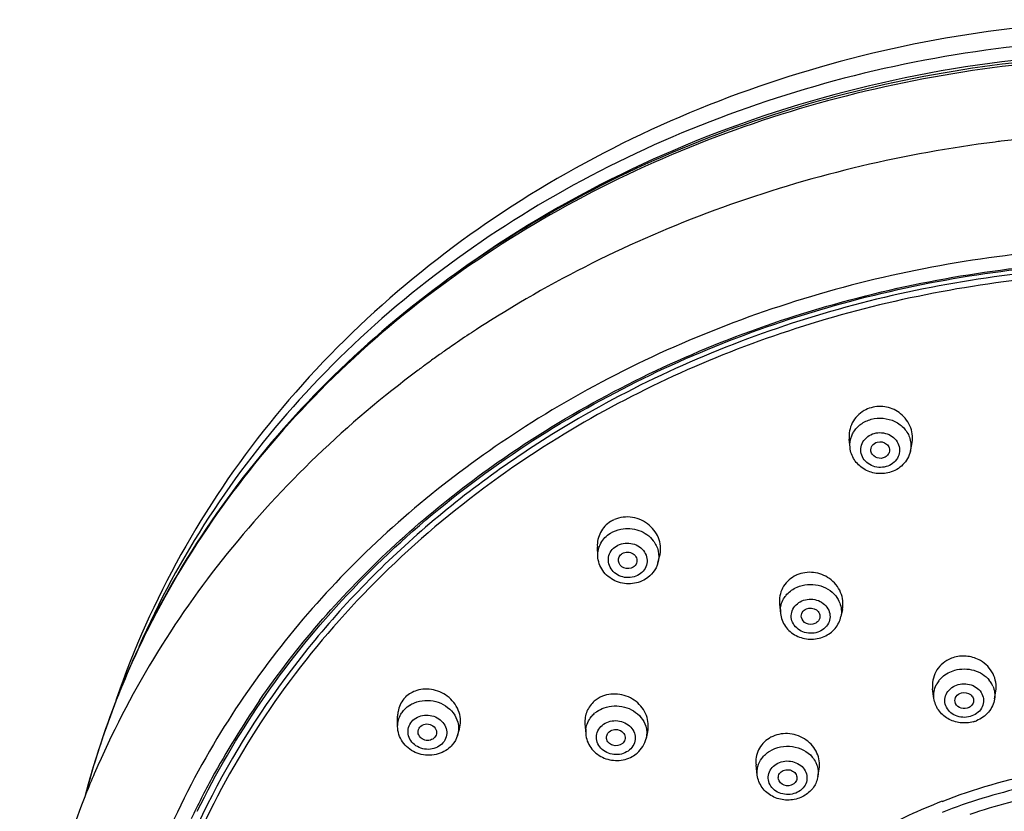
# Model space of a CAD drawing. Units: millimetres. Extents: x 0 to 594, y 0 to 840.
# Drawn here: x 142 to 168, y 756 to 777 of the extents above; entities that cross this region are included whole.
import ezdxf

# ---------------------------------------------------------------- set-up
doc = ezdxf.new("R2010")
doc.units = ezdxf.units.MM
doc.header["$LTSCALE"] = 54.820741
doc.layers.get('0').update_dxf_attribs({"linetype": 'CONTINUOUS'})

msp = doc.modelspace()

# ---------------------------------------------------------------- linework, layer by layer
at = {"color": 7, "linetype": 'Continuous'}
for p, q in [((154.129, 768.955), (154.102, 768.938)), ((154.269, 769.047), (154.231, 769.022)), ((153.514, 768.54), (153.478, 768.514)), ((153.567, 768.577), (153.514, 768.54)), ((153.604, 768.602), (153.567, 768.577)), ((164.264, 765.851), (164.241, 766.076)), ((165.883, 765.752), (165.924, 765.933)), ((157.49, 762.938), (157.479, 763.19)), ((159.103, 762.755), (159.15, 762.923)), ((162.37, 761.649), (162.395, 761.398)), ((164.057, 761.505), (164.019, 761.316)), ((166.516, 759.116), (166.482, 759.37)), ((168.144, 759.099), (168.177, 759.312)), ((152.116, 758.363), (152.116, 758.642)), ((153.723, 758.12), (153.774, 758.285)), ((157.147, 758.439), (157.167, 758.164)), ((158.829, 758.217), (158.788, 758.039)), ((161.774, 757.052), (161.74, 757.327)), ((163.401, 757.019), (163.434, 757.216)), ((143.736, 756.521), (143.717, 756.473))]:
    msp.add_line(p, q, dxfattribs=at)
for centre, radius, start, end in [((172.587, 739.131), 35.207, 90.0009, 96.9612), ((172.559, 739.39), 34.947, 96.9667, 97.2329), ((170.01, 748.033), 27.799, 127.0847, 133.328), ((170.954, 743.384), 30.61, 122.2699, 123.031), ((170.817, 743.593), 30.36, 123.404, 124.5386), ((170.895, 743.474), 30.503, 123.1152, 123.3447), ((170.622, 743.872), 30.02, 125.299, 125.9575), ((170.672, 743.802), 30.106, 125.1435, 125.2992), ((170.7, 743.762), 30.155, 124.83, 125.1435), ((170.517, 744.017), 29.84, 126.3649, 126.5489), ((170.555, 743.965), 29.905, 125.9577, 126.3648), ((170.492, 744.051), 29.798, 126.5489, 126.7455), ((165.058, 766.107), 0.847, 105.5807, 119.521), ((158.255, 763.187), 0.798, 113.7068, 121.899), ((163.164, 761.676), 0.822, 116.4884, 119.1419), ((163.164, 761.676), 0.822, 113.6153, 116.4889), ((163.029, 761.463), 0.637, 176.5577, 185.8138), ((166.265, 750.552), 23.313, 152.8354, 158.9699), ((166.383, 750.537), 23.433, 152.9358, 158.5419), ((166.215, 751.378), 22.934, 156.5683, 157.2947), ((167.3, 759.386), 0.866, 105.5758, 116.6181), ((167.179, 759.18), 0.671, 147.9947, 153.9394), ((167.202, 759.165), 0.699, 142.4189, 147.9957), ((167.457, 759.161), 0.701, 29.5982, 39.1358), ((167.487, 759.179), 0.666, 23.5684, 29.541), ((165.746, 750.789), 22.747, 158.5463, 165.5326), ((166.557, 751.584), 23.24, 161.1044, 161.6045), ((167.513, 745.912), 23.19, 145.4766, 151.5151), ((152.82, 758.643), 0.706, 133.6778, 139.7242), ((165.615, 750.804), 22.616, 158.9741, 165.3583), ((152.854, 758.282), 0.77, 122.922, 124.8395), ((157.907, 758.13), 0.77, 125.1543, 130.6042), ((167.34, 759.324), 0.868, 285.5796, 291.3381), ((157.798, 758.209), 0.633, 172.1967, 184.0828), ((162.519, 757.349), 0.816, 113.9349, 121.8952), ((166.818, 746.252), 22.829, 149.397, 157.6354), ((166.294, 747.526), 24.286, 156.7536, 158.2605), ((166.9, 746.256), 22.488, 151.5418, 154.6555), ((172.429, 741.424), 15.699, 102.8383, 111.2701), ((172.159, 742.363), 15.003, 111.2025, 118.6432)]:
    msp.add_arc(centre, radius, start, end, dxfattribs=at)
for points, knots in [([(172.587, 777.345), (169.507, 777.345), (163.376, 776.499), (155.033, 772.773), (148.361, 766.894), (145.482, 761.776), (144.569, 759.11)], [0, 0, 0, 0, 0.260328, 0.515349, 0.761844, 1, 1, 1, 1]), ([(172.587, 776.848), (169.646, 776.848), (163.803, 776.092), (155.79, 772.764), (149.248, 767.52), (146.22, 762.917), (145.171, 760.498)], [0, 0, 0, 0, 0.262351, 0.518689, 0.76484, 1, 1, 1, 1]), ([(172.587, 776.478), (169.099, 776.478), (162.191, 775.423), (155.941, 772.247), (153.247, 770.209)], [0, 0, 0, 0, 0.508019, 1, 1, 1, 1]), ([(172.587, 776.41), (169.757, 776.41), (164.127, 775.714), (156.34, 772.644), (149.845, 767.781), (146.682, 763.482), (145.516, 761.198)], [0, 0, 0, 0, 0.260976, 0.516829, 0.763582, 1, 1, 1, 1]), ([(172.587, 776.347), (169.756, 776.347), (164.127, 775.653), (156.343, 772.594), (149.853, 767.752), (146.69, 763.469), (145.524, 761.195)], [0, 0, 0, 0, 0.261444, 0.517423, 0.763993, 1, 1, 1, 1]), ([(168.159, 774.058), (165.745, 773.752), (161.013, 772.643), (156.627, 770.539), (154.611, 769.266)], [0, 0, 0, 0, 0.50514, 1, 1, 1, 1]), ([(168.868, 771.059), (166.522, 770.794), (161.926, 769.77), (157.666, 767.752), (155.716, 766.523)], [0, 0, 0, 0, 0.505918, 1, 1, 1, 1]), ([(156.085, 766.303), (157.997, 767.495), (162.165, 769.45), (166.655, 770.443), (168.947, 770.7)], [0, 0, 0, 0, 0.494176, 1, 1, 1, 1]), ([(156.125, 766.278), (158.032, 767.467), (162.19, 769.417), (166.669, 770.408), (168.955, 770.664)], [0, 0, 0, 0, 0.494148, 1, 1, 1, 1]), ([(168.98, 770.543), (166.714, 770.289), (162.274, 769.309), (158.151, 767.378), (156.259, 766.201)], [0, 0, 0, 0, 0.5058, 1, 1, 1, 1]), ([(169.016, 770.379), (166.773, 770.129), (162.377, 769.164), (158.292, 767.266), (156.415, 766.108)], [0, 0, 0, 0, 0.50573, 1, 1, 1, 1]), ([(152.665, 767.928), (150.767, 766.511), (147.347, 763.26), (144.886, 759.22), (143.98, 757.111)], [0, 0, 0, 0, 0.507839, 1, 1, 1, 1]), ([(165.622, 766.76), (165.513, 766.847), (165.253, 766.969), (164.964, 766.96), (164.831, 766.923)], [0, 0, 0, 0, 0.50044, 1, 1, 1, 1]), ([(164.641, 766.844), (164.509, 766.769), (164.284, 766.541), (164.226, 766.225), (164.241, 766.076)], [0, 0, 0, 0, 0.503117, 1, 1, 1, 1]), ([(164.828, 766.612), (165.035, 766.67), (165.392, 766.637), (165.735, 766.376), (165.842, 766.19), (165.871, 766.093)], [0, 0, 0, 0, 0.509187, 0.759831, 1, 1, 1, 1]), ([(165.924, 765.933), (165.958, 766.08), (165.936, 766.405), (165.743, 766.664), (165.622, 766.76)], [0, 0, 0, 0, 0.493727, 1, 1, 1, 1]), ([(155.716, 766.523), (153.958, 765.415), (150.729, 762.855), (148.189, 759.6), (147.169, 757.874)], [0, 0, 0, 0, 0.508905, 1, 1, 1, 1]), ([(164.359, 766.268), (164.41, 766.35), (164.548, 766.499), (164.731, 766.585), (164.828, 766.612)], [0, 0, 0, 0, 0.490014, 1, 1, 1, 1]), ([(156.259, 766.201), (154.899, 765.355), (152.353, 763.453), (149.162, 760), (146.755, 756.097), (145.723, 753.254), (145.368, 751.814)], [0, 0, 0, 0, 0.26008, 0.512994, 0.759167, 1, 1, 1, 1]), ([(146.738, 756.082), (147.735, 758.137), (150.437, 762.035), (154.104, 765.019), (156.125, 766.278)], [0, 0, 0, 0, 0.489585, 1, 1, 1, 1]), ([(148.406, 759.055), (149.393, 760.49), (151.727, 763.189), (154.56, 765.352), (156.085, 766.303)], [0, 0, 0, 0, 0.492202, 1, 1, 1, 1]), ([(164.264, 765.851), (164.253, 765.958), (164.275, 766.108), (164.34, 766.237), (164.359, 766.268)], [0, 0, 0, 0, 0.745856, 1, 1, 1, 1]), ([(165.233, 765.34), (165.105, 765.304), (164.822, 765.323), (164.573, 765.577), (164.54, 765.831), (164.617, 766.075), (164.791, 766.199), (164.912, 766.233)], [0, 0, 0, 0, 0.261814, 0.509904, 0.630106, 0.750581, 1, 1, 1, 1]), ([(164.912, 766.233), (165.04, 766.268), (165.324, 766.249), (165.572, 765.995), (165.605, 765.741), (165.528, 765.497), (165.355, 765.374), (165.233, 765.34)], [0, 0, 0, 0, 0.261814, 0.509904, 0.630106, 0.750581, 1, 1, 1, 1]), ([(156.415, 766.108), (154.246, 764.771), (151.271, 762.32), (148.239, 758.335), (147.079, 756.168), (146.6, 755.057)], [0, 0, 0, 0, 0.510338, 0.757692, 1, 1, 1, 1]), ([(164.826, 765.753), (164.817, 765.804), (164.843, 765.922), (164.942, 765.986), (164.996, 766.001)], [0, 0, 0, 0, 0.4846, 1, 1, 1, 1]), ([(164.996, 766.001), (165.078, 766.023), (165.228, 765.993), (165.325, 765.848), (165.325, 765.761), (165.314, 765.723)], [0, 0, 0, 0, 0.512569, 0.760669, 1, 1, 1, 1]), ([(165.322, 765.183), (165.207, 765.151), (164.962, 765.135), (164.618, 765.258), (164.357, 765.508), (164.276, 765.736), (164.264, 765.851)], [0, 0, 0, 0, 0.253634, 0.506376, 0.755125, 1, 1, 1, 1]), ([(165.15, 765.572), (165.083, 765.553), (164.933, 765.567), (164.838, 765.689), (164.826, 765.753)], [0, 0, 0, 0, 0.516463, 1, 1, 1, 1]), ([(165.314, 765.723), (165.303, 765.688), (165.258, 765.62), (165.188, 765.582), (165.15, 765.572)], [0, 0, 0, 0, 0.487066, 1, 1, 1, 1]), ([(165.883, 765.753), (165.853, 765.619), (165.71, 765.363), (165.456, 765.22), (165.322, 765.183)], [0, 0, 0, 0, 0.494926, 1, 1, 1, 1]), ([(157.834, 763.864), (157.722, 763.794), (157.53, 763.593), (157.473, 763.321), (157.479, 763.19)], [0, 0, 0, 0, 0.501455, 1, 1, 1, 1]), ([(158.874, 763.765), (158.747, 763.874), (158.433, 764.023), (158.084, 763.983), (157.935, 763.917)], [0, 0, 0, 0, 0.504543, 1, 1, 1, 1]), ([(159.15, 762.923), (159.191, 763.068), (159.179, 763.397), (158.993, 763.663), (158.874, 763.765)], [0, 0, 0, 0, 0.490685, 1, 1, 1, 1]), ([(157.49, 762.938), (157.485, 763.056), (157.544, 763.306), (157.723, 763.487), (157.828, 763.552)], [0, 0, 0, 0, 0.490466, 1, 1, 1, 1]), ([(158.109, 763.662), (158.269, 763.694), (158.606, 763.671), (158.885, 763.475), (158.981, 763.349)], [0, 0, 0, 0, 0.507455, 1, 1, 1, 1]), ([(157.989, 763.206), (158.101, 763.275), (158.383, 763.327), (158.693, 763.155), (158.813, 762.924), (158.821, 762.734), (158.747, 762.559), (158.653, 762.473), (158.599, 762.439)], [0, 0, 0, 0, 0.258404, 0.514569, 0.63716, 0.756154, 0.875817, 1, 1, 1, 1]), ([(158.599, 762.439), (158.488, 762.37), (158.205, 762.318), (157.895, 762.49), (157.776, 762.721), (157.767, 762.911), (157.841, 763.086), (157.936, 763.173), (157.989, 763.206)], [0, 0, 0, 0, 0.258404, 0.514569, 0.63716, 0.756154, 0.875817, 1, 1, 1, 1]), ([(158.046, 762.805), (158.041, 762.843), (158.056, 762.926), (158.114, 762.985), (158.148, 763.007)], [0, 0, 0, 0, 0.490602, 1, 1, 1, 1]), ([(158.148, 763.007), (158.191, 763.033), (158.296, 763.06), (158.446, 763.014), (158.546, 762.896), (158.547, 762.792), (158.532, 762.749)], [0, 0, 0, 0, 0.25795, 0.519042, 0.765959, 1, 1, 1, 1]), ([(158.773, 762.32), (158.653, 762.245), (158.367, 762.158), (157.935, 762.244), (157.594, 762.521), (157.497, 762.8), (157.49, 762.937)], [0, 0, 0, 0, 0.251709, 0.505504, 0.755402, 1, 1, 1, 1]), ([(158.44, 762.639), (158.37, 762.595), (158.181, 762.578), (158.055, 762.727), (158.046, 762.805)], [0, 0, 0, 0, 0.514118, 1, 1, 1, 1]), ([(159.103, 762.755), (159.079, 762.666), (158.994, 762.496), (158.852, 762.369), (158.773, 762.32)], [0, 0, 0, 0, 0.497017, 1, 1, 1, 1]), ([(163.71, 762.334), (163.586, 762.422), (163.289, 762.536), (162.973, 762.49), (162.835, 762.43)], [0, 0, 0, 0, 0.502717, 1, 1, 1, 1]), ([(162.764, 762.394), (162.634, 762.322), (162.412, 762.102), (162.355, 761.794), (162.37, 761.649)], [0, 0, 0, 0, 0.503988, 1, 1, 1, 1]), ([(162.84, 762.102), (163.014, 762.178), (163.414, 762.215), (163.763, 762.01), (163.879, 761.866)], [0, 0, 0, 0, 0.507206, 1, 1, 1, 1]), ([(164.057, 761.505), (164.088, 761.656), (164.053, 761.988), (163.84, 762.242), (163.71, 762.334)], [0, 0, 0, 0, 0.490912, 1, 1, 1, 1]), ([(162.504, 761.826), (162.524, 761.856), (162.614, 761.971), (162.739, 762.057), (162.84, 762.102)], [0, 0, 0, 0, 0.244542, 1, 1, 1, 1]), ([(163.441, 760.91), (163.32, 760.857), (163.037, 760.839), (162.751, 761.047), (162.673, 761.29), (162.705, 761.539), (162.856, 761.684), (162.969, 761.733)], [0, 0, 0, 0, 0.263588, 0.516155, 0.636385, 0.755038, 1, 1, 1, 1]), ([(162.969, 761.733), (163.091, 761.787), (163.374, 761.805), (163.659, 761.597), (163.738, 761.354), (163.705, 761.105), (163.554, 760.96), (163.441, 760.91)], [0, 0, 0, 0, 0.263588, 0.516155, 0.636385, 0.755038, 1, 1, 1, 1]), ([(162.395, 761.398), (162.408, 761.275), (162.503, 761.029), (162.804, 760.775), (163.187, 760.676), (163.451, 760.726), (163.569, 760.777)], [0, 0, 0, 0, 0.243982, 0.49294, 0.746564, 1, 1, 1, 1]), ([(162.958, 761.291), (162.95, 761.336), (162.969, 761.437), (163.048, 761.5), (163.092, 761.519)], [0, 0, 0, 0, 0.484913, 1, 1, 1, 1]), ([(163.092, 761.519), (163.174, 761.555), (163.338, 761.54), (163.454, 761.398), (163.459, 761.306), (163.448, 761.267)], [0, 0, 0, 0, 0.514674, 0.763434, 1, 1, 1, 1]), ([(163.319, 761.124), (163.249, 761.094), (163.083, 761.092), (162.97, 761.222), (162.958, 761.291)], [0, 0, 0, 0, 0.518482, 1, 1, 1, 1]), ([(163.448, 761.267), (163.435, 761.22), (163.391, 761.163), (163.334, 761.131), (163.319, 761.124)], [0, 0, 0, 0, 0.737388, 1, 1, 1, 1]), ([(163.569, 760.777), (163.68, 760.826), (163.883, 760.973), (163.995, 761.199), (164.019, 761.316)], [0, 0, 0, 0, 0.504811, 1, 1, 1, 1]), ([(166.912, 760.159), (166.769, 760.088), (166.521, 759.858), (166.462, 759.524), (166.482, 759.37)], [0, 0, 0, 0, 0.506802, 1, 1, 1, 1]), ([(167.766, 760.129), (167.662, 760.189), (167.429, 760.268), (167.182, 760.251), (167.067, 760.219)], [0, 0, 0, 0, 0.50014, 1, 1, 1, 1]), ([(168.177, 759.312), (168.201, 759.467), (168.145, 759.805), (167.907, 760.048), (167.766, 760.129)], [0, 0, 0, 0, 0.490285, 1, 1, 1, 1]), ([(166.648, 759.592), (166.674, 759.625), (166.791, 759.753), (166.952, 759.838), (167.078, 759.873)], [0, 0, 0, 0, 0.243128, 1, 1, 1, 1]), ([(167.078, 759.873), (167.242, 759.918), (167.595, 759.919), (167.898, 759.731), (168.001, 759.604)], [0, 0, 0, 0, 0.511287, 1, 1, 1, 1]), ([(153.496, 759.138), (153.378, 759.238), (153.093, 759.381), (152.772, 759.372), (152.628, 759.327)], [0, 0, 0, 0, 0.506405, 1, 1, 1, 1]), ([(167.49, 758.628), (167.363, 758.592), (167.084, 758.606), (166.831, 758.848), (166.797, 759.096), (166.875, 759.335), (167.048, 759.453), (167.169, 759.487)], [0, 0, 0, 0, 0.265787, 0.512154, 0.62994, 0.748748, 1, 1, 1, 1]), ([(167.169, 759.487), (167.297, 759.522), (167.575, 759.508), (167.828, 759.266), (167.862, 759.018), (167.784, 758.78), (167.611, 758.661), (167.49, 758.628)], [0, 0, 0, 0, 0.265787, 0.512154, 0.62994, 0.748748, 1, 1, 1, 1]), ([(167.252, 759.263), (167.332, 759.285), (167.474, 759.262), (167.576, 759.133), (167.583, 759.051), (167.575, 759.015)], [0, 0, 0, 0, 0.5197, 0.765711, 1, 1, 1, 1]), ([(152.281, 759.1), (152.202, 759.006), (152.129, 758.847), (152.116, 758.683), (152.116, 758.642)], [0, 0, 0, 0, 0.746004, 1, 1, 1, 1]), ([(152.568, 758.997), (152.744, 759.069), (153.151, 759.093), (153.496, 758.873), (153.609, 758.724)], [0, 0, 0, 0, 0.504534, 1, 1, 1, 1]), ([(153.774, 758.285), (153.819, 758.43), (153.81, 758.765), (153.618, 759.034), (153.496, 759.138)], [0, 0, 0, 0, 0.486208, 1, 1, 1, 1]), ([(157.397, 759.04), (157.313, 758.967), (157.174, 758.78), (157.139, 758.55), (157.147, 758.439)], [0, 0, 0, 0, 0.500676, 1, 1, 1, 1]), ([(158.829, 758.217), (158.862, 758.361), (158.841, 758.602), (158.69, 758.868), (158.467, 759.096), (158.09, 759.262), (157.759, 759.229), (157.615, 759.171)], [0, 0, 0, 0, 0.238417, 0.363163, 0.490752, 0.747884, 1, 1, 1, 1]), ([(167.573, 758.488), (167.46, 758.457), (167.22, 758.439), (166.881, 758.551), (166.619, 758.786), (166.531, 759.005), (166.517, 759.116)], [0, 0, 0, 0, 0.255041, 0.508443, 0.756554, 1, 1, 1, 1]), ([(167.083, 759.02), (167.073, 759.07), (167.1, 759.187), (167.199, 759.249), (167.252, 759.263)], [0, 0, 0, 0, 0.478395, 1, 1, 1, 1]), ([(167.407, 758.851), (167.34, 758.832), (167.194, 758.843), (167.096, 758.959), (167.083, 759.02)], [0, 0, 0, 0, 0.522528, 1, 1, 1, 1]), ([(167.575, 759.015), (167.566, 758.977), (167.522, 758.902), (167.447, 758.862), (167.407, 758.851)], [0, 0, 0, 0, 0.481683, 1, 1, 1, 1]), ([(168.144, 759.098), (168.124, 758.97), (168.006, 758.719), (167.779, 758.564), (167.655, 758.516)], [0, 0, 0, 0, 0.493926, 1, 1, 1, 1]), ([(152.116, 758.363), (152.116, 758.476), (152.159, 758.632), (152.248, 758.756), (152.273, 758.786)], [0, 0, 0, 0, 0.744531, 1, 1, 1, 1]), ([(157.663, 758.862), (157.833, 758.922), (158.212, 758.939), (158.54, 758.74), (158.65, 758.603)], [0, 0, 0, 0, 0.50746, 1, 1, 1, 1]), ([(153.334, 757.922), (153.252, 757.825), (152.992, 757.701), (152.651, 757.787), (152.462, 757.972), (152.388, 758.148), (152.396, 758.336), (152.456, 758.446), (152.495, 758.492)], [0, 0, 0, 0, 0.250793, 0.513148, 0.640783, 0.762392, 0.880512, 1, 1, 1, 1]), ([(152.495, 758.492), (152.577, 758.588), (152.837, 758.713), (153.178, 758.626), (153.367, 758.442), (153.441, 758.265), (153.433, 758.078), (153.373, 757.968), (153.334, 757.922)], [0, 0, 0, 0, 0.250793, 0.513148, 0.640783, 0.762392, 0.880512, 1, 1, 1, 1]), ([(157.171, 758.295), (157.188, 758.414), (157.26, 758.572), (157.374, 758.687), (157.406, 758.714)], [0, 0, 0, 0, 0.741323, 1, 1, 1, 1]), ([(157.607, 758.391), (157.705, 758.475), (157.978, 758.565), (158.308, 758.442), (158.466, 758.235), (158.509, 758.052), (158.467, 757.87), (158.389, 757.772), (158.342, 757.732)], [0, 0, 0, 0, 0.257223, 0.517379, 0.641412, 0.760189, 0.878053, 1, 1, 1, 1]), ([(153.454, 757.747), (153.335, 757.659), (153.037, 757.55), (152.577, 757.628), (152.214, 757.919), (152.117, 758.218), (152.116, 758.362)], [0, 0, 0, 0, 0.250899, 0.505277, 0.755728, 1, 1, 1, 1]), ([(152.713, 758.343), (152.749, 758.386), (152.858, 758.443), (153.034, 758.416), (153.164, 758.295), (153.169, 758.175), (153.151, 758.128)], [0, 0, 0, 0, 0.25099, 0.515043, 0.766467, 1, 1, 1, 1]), ([(158.342, 757.732), (158.244, 757.647), (157.971, 757.557), (157.641, 757.68), (157.483, 757.887), (157.44, 758.07), (157.482, 758.252), (157.56, 758.351), (157.607, 758.391)], [0, 0, 0, 0, 0.257223, 0.517379, 0.641412, 0.760189, 0.878053, 1, 1, 1, 1]), ([(157.727, 758.038), (157.722, 758.071), (157.73, 758.141), (157.772, 758.197), (157.798, 758.219)], [0, 0, 0, 0, 0.491792, 1, 1, 1, 1]), ([(157.798, 758.219), (157.837, 758.253), (157.943, 758.295), (158.103, 758.264), (158.22, 758.153), (158.23, 758.046), (158.216, 758.001)], [0, 0, 0, 0, 0.256252, 0.519782, 0.768105, 1, 1, 1, 1]), ([(153.116, 758.07), (153.085, 758.034), (152.995, 757.98), (152.842, 757.984), (152.712, 758.062), (152.669, 758.155), (152.666, 758.201)], [0, 0, 0, 0, 0.246671, 0.507035, 0.762397, 1, 1, 1, 1]), ([(157.167, 758.164), (157.176, 758.033), (157.275, 757.768), (157.603, 757.504), (158.016, 757.416), (158.293, 757.488), (158.413, 757.554)], [0, 0, 0, 0, 0.243759, 0.49317, 0.747314, 1, 1, 1, 1]), ([(158.151, 757.903), (158.085, 757.846), (157.926, 757.821), (157.774, 757.915), (157.733, 757.997), (157.727, 758.038)], [0, 0, 0, 0, 0.504311, 0.76085, 1, 1, 1, 1]), ([(162.088, 758.042), (161.969, 757.968), (161.769, 757.754), (161.723, 757.463), (161.74, 757.327)], [0, 0, 0, 0, 0.504412, 1, 1, 1, 1]), ([(163.434, 757.216), (163.458, 757.359), (163.424, 757.594), (163.262, 757.847), (163.033, 758.06), (162.654, 758.205), (162.329, 758.158), (162.188, 758.095)], [0, 0, 0, 0, 0.238094, 0.362284, 0.489356, 0.746327, 1, 1, 1, 1]), ([(162.108, 757.7), (162.283, 757.809), (162.72, 757.897), (163.12, 757.694), (163.251, 757.54)], [0, 0, 0, 0, 0.506256, 1, 1, 1, 1]), ([(161.774, 757.052), (161.765, 757.13), (161.776, 757.293), (161.848, 757.44), (161.896, 757.505)], [0, 0, 0, 0, 0.494555, 1, 1, 1, 1]), ([(162.281, 757.35), (162.393, 757.42), (162.671, 757.475), (162.984, 757.316), (163.106, 757.092), (163.115, 756.907), (163.04, 756.736), (162.946, 756.651), (162.893, 756.617)], [0, 0, 0, 0, 0.262655, 0.518697, 0.639119, 0.755955, 0.874827, 1, 1, 1, 1]), ([(166.733, 756.35), (167.599, 756.687), (169.407, 757.209), (171.276, 757.41), (172.217, 757.431)], [0, 0, 0, 0, 0.497101, 1, 1, 1, 1]), ([(162.893, 756.617), (162.781, 756.548), (162.502, 756.492), (162.19, 756.652), (162.068, 756.875), (162.059, 757.06), (162.134, 757.232), (162.227, 757.317), (162.281, 757.35)], [0, 0, 0, 0, 0.262655, 0.518697, 0.639119, 0.755955, 0.874827, 1, 1, 1, 1]), ([(162.34, 756.95), (162.333, 756.988), (162.344, 757.075), (162.404, 757.137), (162.44, 757.159)], [0, 0, 0, 0, 0.485856, 1, 1, 1, 1]), ([(162.44, 757.159), (162.481, 757.185), (162.58, 757.213), (162.725, 757.178), (162.83, 757.077), (162.841, 756.981), (162.832, 756.94)], [0, 0, 0, 0, 0.26139, 0.524466, 0.770021, 1, 1, 1, 1]), ([(163.348, 757.389), (163.362, 757.36), (163.408, 757.243), (163.417, 757.111), (163.401, 757.019)], [0, 0, 0, 0, 0.254428, 1, 1, 1, 1]), ([(162.902, 756.439), (162.786, 756.396), (162.533, 756.359), (162.169, 756.46), (161.882, 756.702), (161.789, 756.934), (161.774, 757.052)], [0, 0, 0, 0, 0.254559, 0.50838, 0.756758, 1, 1, 1, 1]), ([(162.734, 756.808), (162.665, 756.765), (162.486, 756.743), (162.354, 756.876), (162.34, 756.95)], [0, 0, 0, 0, 0.519635, 1, 1, 1, 1]), ([(162.832, 756.94), (162.822, 756.9), (162.79, 756.849), (162.746, 756.816), (162.734, 756.808)], [0, 0, 0, 0, 0.738445, 1, 1, 1, 1]), ([(163.401, 757.018), (163.384, 756.916), (163.302, 756.716), (163.144, 756.569), (163.055, 756.513)], [0, 0, 0, 0, 0.495702, 1, 1, 1, 1]), ([(167.491, 756.01), (167.833, 756.125), (169.224, 756.54), (170.672, 756.761), (171.762, 756.817)], [0, 0, 0, 0, 0.248455, 1, 1, 1, 1]), ([(143.717, 756.473), (142.949, 754.536), (141.917, 750.45), (142.072, 744.133), (143.925, 738.035), (147.348, 732.517), (152.122, 727.871), (157.972, 724.327), (164.579, 722.05), (169.252, 721.45), (171.605, 721.384)], [0, 0, 0, 0, 0.118961, 0.237173, 0.356452, 0.47837, 0.603896, 0.733201, 0.865652, 1, 1, 1, 1]), ([(167.621, 755.457), (167.96, 755.573), (169.343, 755.988), (170.785, 756.205), (171.868, 756.254)], [0, 0, 0, 0, 0.248423, 1, 1, 1, 1])]:
    msp.add_open_spline(points, degree=3, knots=knots, dxfattribs=at)
for points in [[(165.871, 766.093), (165.904, 765.984), (165.909, 765.863), (165.883, 765.753)], [(157.828, 763.552), (157.914, 763.605), (158.011, 763.643), (158.109, 763.662)], [(158.981, 763.349), (159.043, 763.269), (159.089, 763.173), (159.111, 763.074)], [(159.111, 763.074), (159.134, 762.97), (159.132, 762.857), (159.103, 762.755)], [(158.532, 762.749), (158.516, 762.704), (158.481, 762.664), (158.44, 762.639)], [(162.393, 761.501), (162.4, 761.615), (162.44, 761.731), (162.504, 761.826)], [(163.879, 761.866), (163.924, 761.809), (163.962, 761.745), (163.988, 761.677)], [(163.988, 761.677), (164.031, 761.565), (164.043, 761.435), (164.019, 761.316)], [(152.628, 759.327), (152.519, 759.292), (152.415, 759.233), (152.332, 759.154)], [(166.516, 759.116), (166.5, 759.236), (166.523, 759.366), (166.576, 759.475)], [(168.098, 759.446), (168.145, 759.339), (168.162, 759.214), (168.144, 759.099)], [(157.615, 759.171), (157.536, 759.14), (157.462, 759.095), (157.397, 759.04)], [(152.273, 758.786), (152.314, 758.834), (152.362, 758.877), (152.415, 758.913)], [(152.436, 758.928), (152.477, 758.955), (152.522, 758.978), (152.568, 758.997)], [(157.464, 758.759), (157.525, 758.802), (157.592, 758.837), (157.663, 758.862)], [(153.609, 758.724), (153.665, 758.649), (153.708, 758.563), (153.731, 758.473)], [(153.731, 758.473), (153.761, 758.36), (153.758, 758.233), (153.723, 758.121)], [(158.65, 758.603), (158.706, 758.534), (158.751, 758.452), (158.777, 758.366)], [(152.666, 758.201), (152.662, 758.251), (152.681, 758.305), (152.713, 758.343)], [(158.777, 758.366), (158.808, 758.262), (158.813, 758.146), (158.788, 758.039)], [(153.151, 758.128), (153.142, 758.107), (153.13, 758.087), (153.116, 758.07)], [(153.723, 758.121), (153.695, 758.029), (153.646, 757.942), (153.584, 757.868)], [(158.216, 758.001), (158.205, 757.963), (158.181, 757.928), (158.151, 757.903)], [(158.549, 757.648), (158.665, 757.748), (158.754, 757.89), (158.788, 758.039)], [(153.584, 757.868), (153.546, 757.823), (153.502, 757.782), (153.454, 757.747)], [(161.896, 757.505), (161.952, 757.582), (162.026, 757.649), (162.108, 757.7)], [(158.413, 757.554), (158.461, 757.581), (158.507, 757.612), (158.549, 757.648)], [(163.251, 757.54), (163.289, 757.494), (163.322, 757.443), (163.348, 757.389)], [(163.055, 756.513), (163.007, 756.483), (162.955, 756.458), (162.902, 756.439)]]:
    msp.add_open_spline(points, degree=3, dxfattribs=at)

doc.saveas('drawing.dxf')
